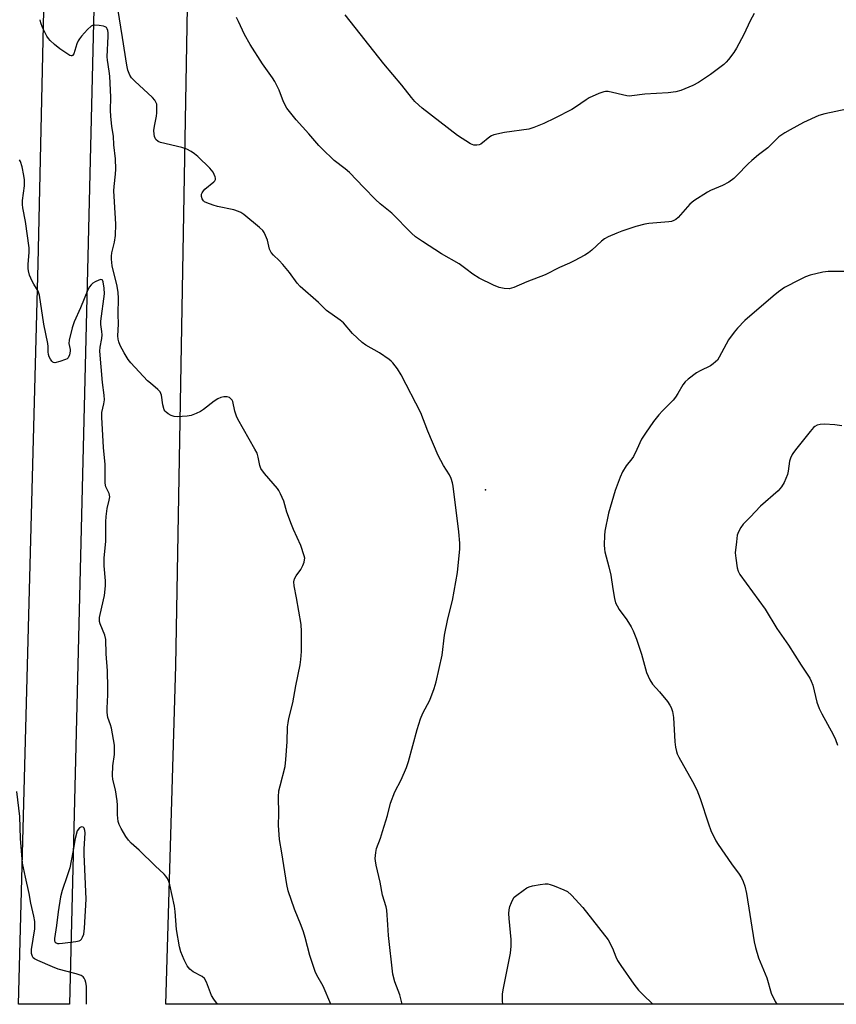
# Model space of a CAD drawing. Units: inches. Extents: x 1189768 to 1195768, y 521458 to 525458.
# Drawn here: x 1193717 to 1193990, y 521458 to 521788 of the extents above; entities that cross this region are included whole.
import ezdxf

# ---------------------------------------------------------------- set-up
doc = ezdxf.new("R2010")
doc.units = ezdxf.units.IN
doc.header["$MEASUREMENT"] = 0
for name, color, linetype in [('ELEV-Spot Elevation', 7, 'Continuous'), ('NTRL-Farm Land', 3, 'Continuous'), ('TRANS-Road', 130, 'Continuous'), ('Undefined', 1, 'Continuous')]:
    doc.layers.add(name, color=color, linetype=linetype)

msp = doc.modelspace()

# ---------------------------------------------------------------- linework, layer by layer
at = {"layer": 'ELEV-Spot Elevation'}
msp.add_point((1193873.02, 521630.35, 264.26), dxfattribs=at)
at = {"layer": 'NTRL-Farm Land'}
msp.add_polyline3d([(1194201.97, 521458.09, 0), (1193766.05, 521458.14, 0), (1193769.42, 521571.46, 0), (1193777.23, 522012.38, 0)], dxfattribs=at)
at = {"layer": 'TRANS-Road'}
msp.add_lwpolyline([(1193751.95, 522201.07), (1193739.47, 521685.46), (1193733.86, 521458.14), (1193716.81, 521458.14), (1193723.33, 521706), (1193734.42, 522200.18)], dxfattribs=at)
at = {"layer": 'Undefined'}
for points, elevation in [([(1193845.18, 521458.13), (1193845, 521459.05), (1193844.37, 521461.25), (1193842.72, 521465.65), (1193842.06, 521468.22), (1193840.63, 521481.08), (1193840.32, 521484.66), (1193840.05, 521489.61), (1193839.78, 521490.78), (1193838.6, 521494.65), (1193837.8, 521498.93), (1193836.48, 521504.68), (1193836.25, 521506.08), (1193836.19, 521506.93), (1193836.33, 521508.91), (1193836.6, 521510.3), (1193837.88, 521513.76), (1193838.6, 521515.98), (1193840.21, 521521.28), (1193841.28, 521525.43), (1193842.77, 521529.18), (1193844.89, 521533.27), (1193846.61, 521537.38), (1193847.25, 521539.37), (1193850.19, 521550.07), (1193851.35, 521553.72), (1193852.11, 521555.59), (1193854.42, 521559.94), (1193855.83, 521563.79), (1193856.54, 521566.02), (1193858.54, 521575.02), (1193859.33, 521581.64), (1193860.45, 521587.14), (1193862.04, 521593.24), (1193863.64, 521602.64), (1193864.51, 521610.59), (1193864.48, 521612.5), (1193864.1, 521616.23), (1193862.26, 521631.58), (1193862.05, 521632.72), (1193861.61, 521634.09), (1193861.03, 521635.39), (1193859.05, 521638.49), (1193857.27, 521641.78), (1193853.79, 521649.92), (1193851.42, 521656.06), (1193844.83, 521668.8), (1193843.65, 521670.81), (1193842.09, 521672.82), (1193841.51, 521673.42), (1193840.86, 521673.96), (1193837.57, 521676.19), (1193832.97, 521678.79), (1193831.78, 521679.64), (1193828.6, 521682.71), (1193825.51, 521686.26), (1193824.42, 521687.13), (1193819.85, 521690.4), (1193817.15, 521693.03), (1193810.98, 521698.44), (1193810.04, 521699.55), (1193807.41, 521703.11), (1193805.19, 521705.81), (1193804.03, 521707.11), (1193802.08, 521708.93), (1193801.31, 521709.8), (1193800.79, 521710.85), (1193800.07, 521713.9), (1193799.46, 521715.46), (1193798.95, 521716.44), (1193798.5, 521717.13), (1193797.46, 521718.15), (1193792.17, 521722.47), (1193791.21, 521723.15), (1193790.43, 521723.56), (1193788.78, 521724.11), (1193783.36, 521725.22), (1193781.95, 521725.58), (1193779.8, 521726.39), (1193779.07, 521726.77), (1193778.66, 521727.1), (1193778.25, 521727.78), (1193778.02, 521728.55), (1193778.01, 521729.31), (1193778.19, 521729.76), (1193778.63, 521730.4), (1193779.17, 521731), (1193782.1, 521733.41), (1193782.46, 521733.79), (1193782.68, 521734.22), (1193782.7, 521734.67), (1193782.58, 521735.16), (1193781.89, 521736.65), (1193781.41, 521737.36), (1193780.81, 521738.01), (1193776.76, 521741.9), (1193775.68, 521742.85), (1193774.54, 521743.59), (1193773.09, 521744.34), (1193771.46, 521744.91), (1193764.24, 521746.56), (1193763.5, 521746.92), (1193762.75, 521747.61), (1193762.47, 521748.04), (1193762.29, 521748.57), (1193762.15, 521749.43), (1193762.09, 521750.63), (1193762.23, 521752.08), (1193762.94, 521755.44), (1193763.09, 521756.58), (1193763.11, 521758.58), (1193763.02, 521759.41), (1193762.88, 521759.93), (1193762.36, 521760.81), (1193761.61, 521761.65), (1193755.67, 521767.18), (1193754.63, 521768.24), (1193754, 521769.2), (1193753.4, 521770.81), (1193753.04, 521772.49), (1193751.61, 521781.75), (1193749.97, 521791.44)], 264), ([(1193821.3, 521458.13), (1193818.69, 521464.21), (1193816.62, 521467.84), (1193816.04, 521469.13), (1193814.32, 521474.46), (1193812.74, 521480.5), (1193812.16, 521482.38), (1193811.4, 521484.47), (1193809.09, 521490), (1193807.03, 521496.04), (1193806.53, 521498.19), (1193804.93, 521508.81), (1193804.09, 521513.29), (1193803.79, 521518.04), (1193803.89, 521521.86), (1193803.83, 521527.56), (1193803.93, 521529.57), (1193804.3, 521531.29), (1193806.05, 521537.74), (1193806.28, 521540.09), (1193806.64, 521546), (1193806.85, 521551), (1193806.98, 521552.29), (1193807.26, 521553.73), (1193808.61, 521559.07), (1193809.56, 521564.7), (1193811.06, 521571.77), (1193811.31, 521573.53), (1193811.53, 521576.2), (1193811.46, 521582.94), (1193811.34, 521585.27), (1193809.83, 521594.19), (1193809.03, 521598.18), (1193808.93, 521599.57), (1193809.19, 521600.57), (1193809.65, 521601.52), (1193811.3, 521603.71), (1193811.96, 521604.98), (1193812.35, 521606.08), (1193812.54, 521606.91), (1193812.55, 521607.45), (1193812.4, 521608.26), (1193811.22, 521611.74), (1193808.81, 521617.05), (1193808.14, 521618.69), (1193806.59, 521622.91), (1193805.52, 521626.57), (1193804.46, 521629.04), (1193803.92, 521630.1), (1193803.42, 521630.83), (1193799.13, 521635.8), (1193797.9, 521637.46), (1193797.51, 521638.51), (1193797, 521641.31), (1193796.59, 521642.64), (1193795.91, 521643.94), (1193790.13, 521653.94), (1193789.71, 521655), (1193789.21, 521656.63), (1193788.51, 521659.85), (1193788.29, 521660.32), (1193787.97, 521660.73), (1193787.37, 521661.23), (1193786.63, 521661.48), (1193785.53, 521661.5), (1193784.45, 521661.23), (1193783.44, 521660.75), (1193782.22, 521660.04), (1193778.68, 521657.27), (1193777.7, 521656.58), (1193776.18, 521655.84), (1193774.6, 521655.25), (1193773.17, 521654.99), (1193769.9, 521654.76), (1193768.84, 521654.83), (1193767.84, 521655.2), (1193766.86, 521655.78), (1193766.2, 521656.29), (1193765.83, 521656.69), (1193765.56, 521657.15), (1193765.07, 521658.75), (1193764.66, 521661.98), (1193764.22, 521663.09), (1193763.44, 521663.93), (1193760.9, 521666), (1193759.99, 521666.83), (1193754.35, 521672.83), (1193753.5, 521674), (1193752.17, 521676.22), (1193750.83, 521678.65), (1193750.3, 521679.88), (1193750.11, 521680.74), (1193750.02, 521681.92), (1193750.22, 521685.82), (1193750.12, 521689.13), (1193750.25, 521694.48), (1193750.16, 521696.45), (1193749.84, 521698.56), (1193748.16, 521705.36), (1193747.9, 521707.54), (1193747.91, 521708.55), (1193748.03, 521709.62), (1193748.92, 521713.2), (1193749.19, 521715.5), (1193749.29, 521719.23), (1193749.27, 521721.22), (1193748.67, 521730.39), (1193748.78, 521731.89), (1193749.28, 521736), (1193749.33, 521737.73), (1193749.2, 521741.14), (1193748.68, 521745.82), (1193748.61, 521748.78), (1193748.05, 521751.92), (1193747.64, 521755.47), (1193747.59, 521757.32), (1193747.67, 521761.75), (1193747.3, 521768.78), (1193747.14, 521770.53), (1193746.58, 521774.18), (1193746.49, 521775.31), (1193746.81, 521782.2), (1193746.77, 521783.31), (1193746.63, 521784.15), (1193746.46, 521784.66), (1193746.19, 521785.07), (1193745.77, 521785.34), (1193745.25, 521785.52), (1193743.81, 521785.79), (1193742.35, 521785.94), (1193741.54, 521785.83), (1193741.08, 521785.59), (1193739.83, 521784.42), (1193737.85, 521782.25), (1193737.13, 521781.35), (1193736.71, 521780.63), (1193736.3, 521779.61), (1193735.28, 521776.26), (1193734.89, 521775.73), (1193734.58, 521775.6), (1193734.37, 521775.61), (1193733.93, 521775.76), (1193733.24, 521776.16), (1193730.64, 521778.02), (1193728.83, 521779.44), (1193727.33, 521780.77), (1193726.77, 521781.42), (1193726.3, 521782.16), (1193724.79, 521785.08), (1193724.21, 521786.64), (1193724.07, 521787.73)], 262), ([(1193997.63, 521758.58), (1193986.58, 521756.21), (1193984.59, 521755.66), (1193979.48, 521753.28), (1193975.01, 521750.86), (1193973.23, 521749.81), (1193971.28, 521748.51), (1193967.5, 521744.81), (1193964.41, 521742.5), (1193962.17, 521740.62), (1193960.93, 521739.43), (1193957.21, 521735.52), (1193956.17, 521734.55), (1193954.46, 521733.38), (1193952.41, 521732.18), (1193948.37, 521730.52), (1193947.32, 521730.01), (1193942.78, 521727.09), (1193941.45, 521725.94), (1193937.58, 521721.55), (1193936.77, 521720.87), (1193936.13, 521720.48), (1193935.35, 521720.21), (1193934.47, 521720.07), (1193927.74, 521719.48), (1193926.39, 521719.27), (1193923.4, 521718.44), (1193918.68, 521716.91), (1193917.06, 521716.3), (1193914.17, 521715.04), (1193912.91, 521714.37), (1193911.92, 521713.62), (1193908.69, 521710.59), (1193907.56, 521709.65), (1193906.33, 521708.91), (1193902.75, 521707.03), (1193901.2, 521706.27), (1193897.81, 521704.8), (1193892.98, 521702.36), (1193886.95, 521699.97), (1193882.59, 521698.11), (1193881.76, 521697.81), (1193880.93, 521697.65), (1193879.28, 521697.72), (1193877.64, 521698.05), (1193875.72, 521698.88), (1193870.91, 521701.21), (1193868.78, 521702.51), (1193866.47, 521704.36), (1193864.22, 521705.98), (1193858.37, 521709.38), (1193851.96, 521713.47), (1193849.63, 521715.07), (1193848.32, 521716.24), (1193841.75, 521722.99), (1193837.8, 521726.12), (1193836.3, 521727.49), (1193832.29, 521731.5), (1193827.59, 521736.56), (1193826.12, 521737.82), (1193822.46, 521740.58), (1193818.26, 521744.57), (1193817.27, 521745.62), (1193813.91, 521749.57), (1193809.75, 521754.2), (1193807.46, 521756.96), (1193806.58, 521758.16), (1193805.5, 521760.28), (1193804.01, 521764.12), (1193802.61, 521767.01), (1193801.83, 521768.22), (1193798.47, 521772.94), (1193794.3, 521779.39), (1193792.35, 521782.81), (1193790.37, 521787.13), (1193789.69, 521788.44)], 266), ([(1193963.02, 521789.78), (1193961.69, 521787.31), (1193959.51, 521782.78), (1193957.07, 521778.16), (1193956.13, 521776.69), (1193954.38, 521774.36), (1193953.63, 521773.47), (1193952.78, 521772.69), (1193948.31, 521769.36), (1193944.31, 521766.67), (1193942.49, 521765.71), (1193938.4, 521764.07), (1193936.73, 521763.57), (1193934.18, 521763.29), (1193926.38, 521762.75), (1193922.03, 521762.2), (1193921.17, 521762.18), (1193920.34, 521762.28), (1193914.12, 521763.7), (1193913.26, 521763.73), (1193912.7, 521763.63), (1193911.03, 521763.01), (1193907.74, 521761.55), (1193906.75, 521760.95), (1193903.23, 521758.43), (1193902.01, 521757.66), (1193896.3, 521754.73), (1193892.58, 521752.92), (1193889.29, 521751.64), (1193887.61, 521751.12), (1193879.46, 521750.01), (1193875.83, 521749.16), (1193875.09, 521748.85), (1193874.47, 521748.49), (1193871.45, 521746.11), (1193870.95, 521745.86), (1193870.18, 521745.7), (1193869.11, 521745.75), (1193868.07, 521746.14), (1193863.65, 521748.97), (1193851.81, 521758.16), (1193850.71, 521759.12), (1193849.45, 521760.38), (1193848.3, 521761.7), (1193845.1, 521765.82), (1193838.99, 521772.91), (1193826.04, 521789.35)], 268), ([(1193783.37, 521458.14), (1193782.09, 521459.82), (1193781.4, 521461), (1193779.64, 521465.47), (1193778.98, 521466.7), (1193778.22, 521467.35), (1193775.22, 521468.98), (1193774.07, 521469.81), (1193773.25, 521470.96), (1193772.2, 521473.02), (1193771.12, 521475.69), (1193770.65, 521477.36), (1193769.67, 521483.18), (1193769.18, 521489.21), (1193768.95, 521490.9), (1193767.42, 521498.09), (1193767.07, 521499.19), (1193766.58, 521500.24), (1193766.13, 521500.97), (1193765.55, 521501.63), (1193762.46, 521504.45), (1193757.2, 521509.66), (1193754.53, 521512.08), (1193753.53, 521513.09), (1193752.69, 521514.24), (1193751.12, 521516.98), (1193750.47, 521518.25), (1193750.13, 521519.31), (1193749.89, 521521.53), (1193749.93, 521524.8), (1193749.83, 521526.23), (1193749.22, 521529.85), (1193748.39, 521533.3), (1193748.22, 521534.75), (1193748.39, 521537.98), (1193748.94, 521541.71), (1193748.88, 521544.86), (1193747.91, 521550.51), (1193747.59, 521551.62), (1193746.7, 521554.11), (1193746.4, 521555.79), (1193746.41, 521557.23), (1193746.64, 521561.68), (1193746.66, 521564.07), (1193746.51, 521569.72), (1193746.15, 521575.43), (1193745.98, 521580.21), (1193745.64, 521581.67), (1193744.14, 521585.43), (1193743.93, 521586.26), (1193743.88, 521586.84), (1193743.9, 521587.57), (1193744.08, 521588.65), (1193745.5, 521595), (1193745.88, 521598.22), (1193745.93, 521599.88), (1193745.46, 521604.89), (1193745.41, 521607.49), (1193746.03, 521613.19), (1193746.02, 521619.63), (1193746.09, 521621.39), (1193746.46, 521624.03), (1193747.14, 521626.9), (1193747.32, 521628.04), (1193747.16, 521629.06), (1193746.05, 521631.34), (1193745.78, 521632.58), (1193745.72, 521633.7), (1193745.76, 521638.83), (1193745.17, 521644.46), (1193744.9, 521650.64), (1193744.61, 521654.59), (1193744.68, 521656.24), (1193745.37, 521659.08), (1193745.54, 521660.44), (1193745.45, 521662.04), (1193744.83, 521666.23), (1193744.02, 521676.76), (1193744.09, 521678.1), (1193744.65, 521681.03), (1193744.77, 521682.2), (1193744.69, 521683.31), (1193744.33, 521685.63), (1193744.34, 521686.78), (1193745.6, 521695.92), (1193745.48, 521697.8), (1193745.13, 521700), (1193744.87, 521700.55), (1193744.73, 521700.65), (1193744.37, 521700.7), (1193743.69, 521700.51), (1193742.43, 521699.93), (1193741.7, 521699.51), (1193741.05, 521698.98), (1193740.51, 521698.31), (1193739.94, 521697.31), (1193737.55, 521691.29), (1193735.42, 521686.52), (1193734.77, 521684.6), (1193733.67, 521680.4), (1193733.64, 521679.33), (1193734.01, 521677.3), (1193734.04, 521676.72), (1193733.84, 521675.58), (1193733.38, 521674.57), (1193733, 521674.2), (1193732.53, 521673.92), (1193730.58, 521673.24), (1193728.94, 521672.89), (1193728.46, 521672.97), (1193728.26, 521673.08), (1193727.91, 521673.42), (1193727.45, 521674.11), (1193727.07, 521674.88), (1193726.8, 521675.69), (1193726.69, 521676.54), (1193726.67, 521678.29), (1193726.57, 521679.31), (1193725.23, 521685.83), (1193723.8, 521695.49), (1193723.3, 521696.8), (1193721.85, 521699.16), (1193721.32, 521700.14), (1193720.46, 521702.25), (1193720.06, 521703.6), (1193719.97, 521704.4), (1193719.97, 521705.76), (1193720.36, 521709.94), (1193720.36, 521711.35), (1193719.08, 521720.21), (1193718.21, 521724.77), (1193718.06, 521725.88), (1193718.11, 521727.21), (1193718.75, 521732.15), (1193718.78, 521734.09), (1193718.57, 521735.54), (1193717.97, 521738.5), (1193717.47, 521740.22), (1193717.07, 521740.83)], 260), ([(1193996.52, 521703.44), (1193987.74, 521703.43), (1193986.01, 521703.23), (1193981.77, 521702.2), (1193980.15, 521701.67), (1193978.1, 521700.69), (1193973.16, 521698.05), (1193971.09, 521696.58), (1193969.31, 521695.16), (1193959.89, 521686.98), (1193957.39, 521684.48), (1193956.28, 521683.14), (1193954.44, 521680.56), (1193951.3, 521674.74), (1193950.65, 521673.76), (1193950.08, 521673.17), (1193949.24, 521672.46), (1193948.33, 521671.84), (1193944.96, 521670.17), (1193943.72, 521669.45), (1193940.91, 521667.41), (1193939.84, 521666.47), (1193939.14, 521665.53), (1193937.44, 521662.53), (1193936.67, 521661.36), (1193935.82, 521660.37), (1193932.27, 521656.73), (1193931.11, 521655.41), (1193929.31, 521653.16), (1193926.57, 521649.29), (1193925.31, 521647.3), (1193923.73, 521643.78), (1193922.54, 521641.44), (1193922.07, 521640.74), (1193920.16, 521638.34), (1193918.9, 521636.38), (1193918.1, 521634.52), (1193916.46, 521630.14), (1193914.27, 521622.5), (1193912.97, 521616.49), (1193912.86, 521615.05), (1193912.83, 521611.88), (1193912.86, 521610.44), (1193912.97, 521609.59), (1193914.37, 521604.58), (1193915.06, 521601.81), (1193915.67, 521597.18), (1193916.25, 521593.94), (1193916.62, 521592.5), (1193917.09, 521591.51), (1193917.8, 521590.31), (1193920.4, 521586.76), (1193921.84, 521584.48), (1193922.51, 521583.15), (1193923.61, 521580.38), (1193925.28, 521575.31), (1193926.94, 521569.2), (1193928.03, 521566.77), (1193928.96, 521565.27), (1193931.34, 521562.7), (1193933.93, 521559.44), (1193934.8, 521558.24), (1193935.2, 521557.47), (1193935.61, 521556.1), (1193936, 521554.13), (1193936.41, 521545.91), (1193936.61, 521544.14), (1193936.96, 521542.73), (1193937.26, 521541.92), (1193937.78, 521540.88), (1193942.36, 521532.7), (1193943.8, 521529.92), (1193944.94, 521526.96), (1193947.65, 521518.51), (1193948.52, 521516.31), (1193950.16, 521512.84), (1193950.89, 521511.57), (1193955.4, 521505.09), (1193957.97, 521501.69), (1193958.72, 521500.47), (1193959.35, 521499.2), (1193959.86, 521497.68), (1193960.4, 521495.19), (1193963.02, 521479.05), (1193963.41, 521477.13), (1193964.44, 521473.64), (1193967.17, 521466.95), (1193968.69, 521461.87), (1193969.98, 521459.08), (1193970.55, 521458.12)], 264), ([(1193992.29, 521651.8), (1193989.97, 521652.08), (1193986.47, 521652.27), (1193985.03, 521652.24), (1193984.01, 521651.93), (1193983.31, 521651.54), (1193982.87, 521651.19), (1193981.69, 521649.86), (1193977.25, 521644.25), (1193976.18, 521642.84), (1193975.73, 521642.12), (1193975.15, 521640.9), (1193974.81, 521639.89), (1193974.36, 521636.55), (1193974.09, 521635.46), (1193972.99, 521632.79), (1193972.18, 521631.29), (1193970.99, 521630.04), (1193965.09, 521624.82), (1193961.63, 521621.14), (1193959.33, 521618.89), (1193958.5, 521617.76), (1193957.68, 521616.28), (1193957.33, 521615.21), (1193957.02, 521612.94), (1193956.66, 521609.22), (1193956.81, 521607.46), (1193957.34, 521604.24), (1193957.66, 521603.15), (1193958.23, 521602.03), (1193966.61, 521590.39), (1193970.57, 521583.95), (1193974.42, 521578.37), (1193978.68, 521571.62), (1193981.59, 521567.28), (1193982.07, 521566.24), (1193982.56, 521564.89), (1193983.98, 521559.26), (1193984.72, 521557.16), (1193985.58, 521555.36), (1193989.38, 521548.37), (1193990.17, 521546.79), (1193990.83, 521544.88)], 262), ([(1193739.55, 521458.14), (1193739.57, 521462.72), (1193739.5, 521464.19), (1193739.34, 521465.34), (1193739.1, 521466.16), (1193738.75, 521466.89), (1193738.39, 521467.29), (1193737.7, 521467.73), (1193736.06, 521468.35), (1193730.03, 521469.87), (1193728.1, 521470.61), (1193723.19, 521472.81), (1193722.15, 521473.35), (1193721.72, 521473.67), (1193721.4, 521474.08), (1193721.1, 521475.1), (1193721.11, 521476.43), (1193722.18, 521483.38), (1193722.18, 521485.87), (1193721.95, 521487.57), (1193720.91, 521491.92), (1193720.33, 521495.2), (1193719.06, 521500.71), (1193718.14, 521505.36), (1193717.45, 521513.61), (1193717.22, 521520.95), (1193716.18, 521529.33)], 258), ([(1193878.83, 521458.13), (1193878.74, 521459.23), (1193878.79, 521461.54), (1193878.94, 521462.98), (1193881.39, 521475.21), (1193881.7, 521477.51), (1193881.7, 521479.81), (1193880.95, 521486.84), (1193880.9, 521488.55), (1193880.96, 521489.67), (1193881.22, 521490.79), (1193881.72, 521492.17), (1193882.21, 521493.23), (1193882.7, 521493.92), (1193883.56, 521494.67), (1193885.7, 521496.22), (1193886.9, 521497.04), (1193887.66, 521497.44), (1193888.75, 521497.75), (1193891.32, 521498.2), (1193893.03, 521498.43), (1193893.87, 521498.43), (1193894.7, 521498.25), (1193896.05, 521497.76), (1193899.27, 521496.47), (1193900.53, 521495.82), (1193901.82, 521494.63), (1193905.62, 521490.47)], 266), ([(1193905.62, 521490.47), (1193914.07, 521479.66), (1193915.6, 521476.94), (1193916.72, 521473.95), (1193917.27, 521472.81), (1193918.37, 521471.1), (1193922.67, 521464.84), (1193924.28, 521462.86), (1193925.91, 521461.19), (1193928.83, 521458.33), (1193929.07, 521458.12)], 266)]:
    msp.add_lwpolyline(points, dxfattribs=dict(at, elevation=elevation))
at = {"layer": 'Undefined', "elevation": 258}
msp.add_lwpolyline([(1193737.91, 521517.49), (1193737.63, 521517.43), (1193737.16, 521517.13), (1193736.37, 521516.19), (1193735.73, 521513.6), (1193734.98, 521509.06), (1193733.92, 521503.78), (1193733.07, 521501.09), (1193731.38, 521496.24), (1193730.84, 521494.12), (1193730.06, 521489.05), (1193729.5, 521484.44), (1193728.77, 521480.14), (1193728.8, 521479.37), (1193729, 521478.95), (1193729.37, 521478.65), (1193729.84, 521478.49), (1193730.38, 521478.46), (1193731.54, 521478.54), (1193735.98, 521479.09), (1193737.07, 521479.33), (1193737.53, 521479.57), (1193737.86, 521479.91), (1193738.24, 521480.56), (1193738.58, 521481.56), (1193738.81, 521483.62), (1193739.36, 521493.28), (1193738.72, 521508.39), (1193738.75, 521510.05), (1193739.05, 521515.45), (1193738.97, 521516.28), (1193738.72, 521517.02), (1193738.38, 521517.36)], close=True, dxfattribs=at)

doc.saveas('drawing.dxf')
